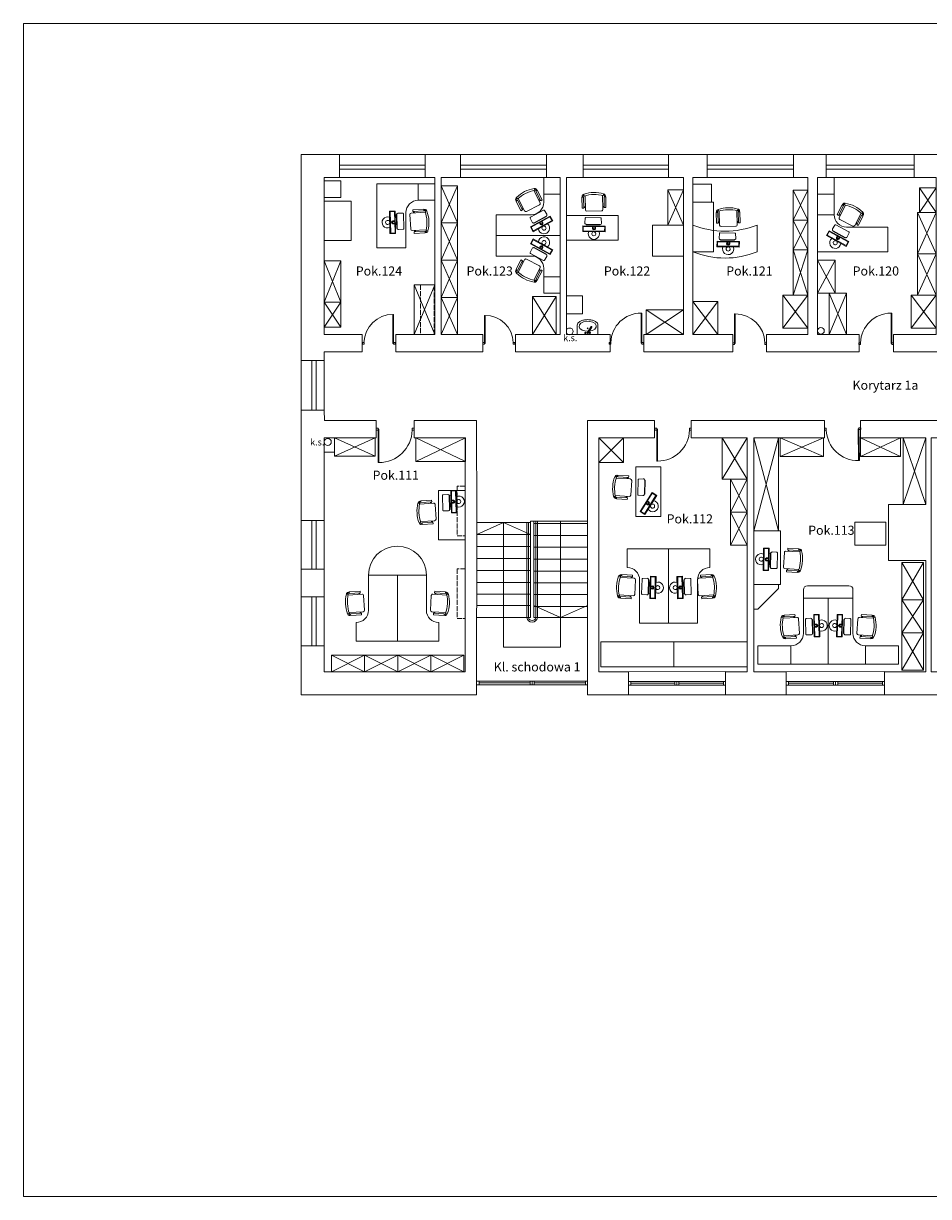
# Model space of a CAD drawing. Units: millimetres. Extents: x -23020 to -3902, y 20026 to 28833.
# Drawn here: x -22395 to -20207, y 20026 to 22864 of the extents above; entities that cross this region are included whole.
import ezdxf

# ---------------------------------------------------------------- set-up
doc = ezdxf.new("R2010")
doc.units = ezdxf.units.MM
doc.header["$MEASUREMENT"] = 0
doc.linetypes.add('ACAD_ISO02W100', pattern=[15, 12, -3])
doc.layers.get('0').update_dxf_attribs({"lineweight": 5})
for name, color, linetype, lineweight in [('_STOLARKA', 7, 'Continuous', 5), ('_WYP-SANITARNE2', 7, 'Continuous', 5), ('meble', 7, 'Continuous', 5), ('OPISOWE', 7, 'Continuous', 5), ('WYPOSAŻENIE', 7, 'Continuous', 5), ('zestawienie stolarki', 7, 'Continuous', 5), ('ŚCIANY', 7, 'Continuous', 5)]:
    doc.layers.add(name, color=color, linetype=linetype, lineweight=lineweight)
doc.styles.get("Standard").update_dxf_attribs({"font": 'TIMES.TTF'})

# ---------------------------------------------------------------- blocks, each defined once
blk = doc.blocks.new('drzwi 100')
at = {"layer": '_STOLARKA'}
for points in [[(0, 0), (5, 0), (5, -5), (0, -5)], [(0, -95), (5, -95), (5, -100), (0, -100)], [(2.5, -93), (90.5, -93), (90.5, -95), (2.5, -95)]]:
    blk.add_lwpolyline(points, close=True, dxfattribs=at)
blk.add_arc((2.4, -93), 88.1, 0.0172, 88.3318, dxfattribs=at)
blk = doc.blocks.new('fot kom NS')
for p, q in [((-31.9, 8.8), (-31.9, 37.9)), ((-31.9, 37.9), (-27.5, 37.9)), ((-31.1, 40.3), (-31.1, 37.8)), ((-28.4, 37.8), (-28.4, 40.3)), ((-27.5, 37.9), (-27.5, 8.8)), ((-25.8, 41), (-26.6, 46.1)), ((-23.6, 4), (-23.6, 41.5)), ((23.6, 4), (23.6, 41.5)), ((25.7, 41), (26.5, 46)), ((31.9, 37.9), (27.4, 37.9)), ((27.4, 37.9), (27.4, 8.7)), ((28.3, 37.8), (28.3, 40.3)), ((31, 40.3), (31, 37.8)), ((31.9, 8.8), (31.9, 37.9)), ((-27.5, 8.8), (-31.9, 8.8)), ((-23.7, 12.2), (-27.5, 12.2)), ((-27.5, 9.9), (-23.7, 9.9)), ((19.6, 0), (-19.6, 0)), ((23.6, 12.2), (27.4, 12.2)), ((27.4, 9.9), (23.6, 9.9)), ((27.5, 8.8), (31.9, 8.8))]:
    blk.add_line(p, q)
for centre, radius, start, end in [((-26.4, 41), 4.78, 91.7959, 187.65), ((-26, 40.8), 2.41, 93.7037, 192.0561), ((-0.3, -40.4), 90.4, 72.7579, 106.8764), ((-0.2, -49.7), 94.4, 74.0423, 105.7735), ((25.9, 40.8), 2.41, 347.9439, 86.2963), ((26.3, 41), 4.78, 352.35, 88.2041), ((-19.6, 4), 4, 180, 270), ((19.6, 4), 4, 270, 0)]:
    blk.add_arc(centre, radius, start, end)
blk = doc.blocks.new('Stanowisko komputerowe')
at = {"layer": 'WYPOSAŻENIE'}
for points in [[(-8.7, 26.7), (1, 36), (38.3, -3.1), (28.5, -12.4)], [(-7.1, 26.8), (0.4, 34), (36.2, -3.6), (28.7, -10.8)]]:
    blk.add_lwpolyline(points, close=True, dxfattribs=at)
for points in [[(17.1, -6.5, -0.43012), (16.9, -11.3), (8.5, -18.5, -0.414214), (6.2, -18.4), (-18.5, 7.5, -0.414214), (-18.4, 9.8), (-10.9, 17.8, -0.43012), (-6.1, 17.8), (17.1, -6.5), (18, -5.7), (-5.2, 18.7), (-6.1, 17.8)], [(8.5, 8.5), (12.3, 12.1, -1), (14.9, 9.3), (11.2, 5.7)]]:
    blk.add_lwpolyline(points, format="xyb", dxfattribs=at)
for centre, radius, start, end in [((23.4, 20), 13.5, 291.0732, 156.1535), ((13.6, 10.7), 3.92, 252.9277, 194.299), ((13.6, 10.7), 2.92, 264.7121, 182.5147), ((23.4, 20), 4.92, 246.5715, 200.6553)]:
    blk.add_arc(centre, radius, start, end, dxfattribs=at)
at = {"layer": 'WYPOSAŻENIE', "xscale": -0.8999999999999686, "yscale": 0.9000000000000908, "zscale": 0.9, "rotation": 131.6133595933613}
blk.add_blockref('fot kom NS', (-16.4, -18), dxfattribs=at)
blk = doc.blocks.new('UMYWALKA')
for p, q in [((-0.9, 3.3), (-10.1, 18)), ((0.9, 4.4), (-8.3, 19.1)), ((-7.5, 3.8), (-3.2, 3.8)), ((-5.3, 1.7), (-5.3, 6)), ((7.5, 3.8), (3.2, 3.8)), ((5.3, 1.7), (5.3, 6))]:
    blk.add_line(p, q)
blk.add_lwpolyline([(0, 36, 0.05476), (-10.1, 34.9, 0.06858), (-17.7, 32.1, 0.105627), (-23.4, 27.3, 0.165778), (-25, 22.6), (-25, 0), (25, 0), (25, 22.6, 0.165778), (23.4, 27.3, 0.105627), (17.7, 32.1, 0.06858), (10.1, 34.9, 0.05476)], format="xyb", close=True)
blk.add_lwpolyline([(-1.4, 8, 0.009698), (0, 8, 0.029376)], format="xyb")
for centre, radius in [((-5.2, 3.8), 1.63), ((0, 15), 1.05), ((5.3, 3.8), 1.63)]:
    blk.add_circle(centre, radius)
for centre, start, end in [((-9.2, 18.5), 32.1131, 212.1131), ((0, 3.8), 212.1131, 32.1131)]:
    blk.add_arc(centre, 1.05, start, end)
blk.add_ellipse((0, 20.2), major_axis=(21, 0), ratio=0.577868, start_param=4.64534, end_param=10.804075)

msp = doc.modelspace()

# ---------------------------------------------------------------- linework, layer by layer
at = {"layer": 'meble', "color": 1}
msp.add_lwpolyline([(-22395.4, 22864.2), (-18471.6, 22864.2), (-18471.6, 20025.7), (-22395.4, 20025.7)], close=True, dxfattribs=at)
at = {"layer": 'meble', "linetype": 'Continuous'}
for points in [[(-21668.1, 22483.2), (-21628.1, 22483.2), (-21628.1, 22443.2), (-21668.1, 22443.2), (-21668.1, 22483.2)], [(-21097.1, 22451.5), (-21097.1, 22491.5), (-21137.1, 22491.5), (-21137.1, 22451.5), (-21097.1, 22451.5)], [(-20474.7, 22451.5), (-20474.7, 22491.5), (-20434.7, 22491.5), (-20434.7, 22451.5), (-20474.7, 22451.5)], [(-21440.5, 22441.5), (-21440.5, 22476.5), (-21540.5, 22476.5), (-21540.5, 22321.5), (-21470.5, 22321.5), (-21470.5, 22406.5)], [(-21440.5, 22476.5), (-21400.5, 22476.5), (-21400.5, 22436.5), (-21440.5, 22436.5), (-21440.5, 22476.5)], [(-21385.5, 22381.5), (-21385.5, 22471.5), (-21345.5, 22471.5), (-21345.5, 22381.5), (-21385.5, 22381.5), (-21345.5, 22471.5), (-21385.5, 22471.5), (-21345.5, 22381.5)], [(-20799.2, 22461.5), (-20799.2, 22376.5), (-20837.2, 22376.5), (-20837.2, 22461.5), (-20799.2, 22461.5), (-20837.2, 22376.5), (-20799.2, 22376.5), (-20837.2, 22461.5)], [(-20731.2, 22475.5), (-20776.2, 22475.5), (-20776.2, 22431.5), (-20731.2, 22431.5), (-20731.2, 22475.5)], [(-20498.7, 22388.5), (-20533.7, 22388.5), (-20533.7, 22460.5), (-20498.7, 22460.5), (-20498.7, 22388.5), (-20533.7, 22460.5), (-20498.7, 22460.5), (-20533.7, 22388.5)], [(-20188.4, 22406.5), (-20228.4, 22406.5), (-20228.4, 22466.5), (-20188.4, 22466.5), (-20188.4, 22406.5), (-20228.4, 22466.5), (-20188.4, 22466.5), (-20228.4, 22406.5)], [(-21668.1, 22434), (-21603.1, 22434), (-21603.1, 22339), (-21668.1, 22339), (-21668.1, 22433.9)], [(-21137.1, 22451.5), (-21097.1, 22451.5), (-21097.1, 22351.5), (-21252.1, 22351.5), (-21252.1, 22401.5), (-21167.1, 22401.5)], [(-21137.1, 22431.5), (-21137.1, 22451.5)], [(-20776.2, 22431.5), (-20726.2, 22431.5), (-20726.2, 22311.5), (-20776.2, 22311.5), (-20776.2, 22431.5)], [(-20474.7, 22401.5), (-20474.7, 22451.5), (-20434.7, 22451.5), (-20434.7, 22401.5), (-20474.7, 22401.5)], [(-21082.1, 22399.5), (-20957.1, 22399.5), (-20957.1, 22339.5), (-21082.1, 22339.5), (-21082.1, 22399.5)], [(-20434.7, 22401.5), (-20474.7, 22401.5), (-20474.7, 22311.5), (-20304.7, 22311.5), (-20304.7, 22371.5), (-20404.7, 22371.5)], [(-20188.4, 22306.5), (-20233.4, 22306.5), (-20233.4, 22406.5), (-20188.4, 22406.5), (-20188.4, 22306.5), (-20233.4, 22406.5), (-20188.4, 22406.5), (-20233.4, 22306.5)], [(-21385.5, 22291.5), (-21385.5, 22381.5), (-21345.5, 22381.5), (-21345.5, 22291.5), (-21385.5, 22291.5), (-21345.5, 22381.5), (-21385.5, 22381.5), (-21345.5, 22291.5)], [(-20799.2, 22376.5), (-20874.2, 22376.5), (-20874.2, 22301.5), (-20799.2, 22301.5), (-20799.2, 22376.5)], [(-20498.7, 22316.5), (-20533.7, 22316.5), (-20533.7, 22388.5), (-20498.7, 22388.5), (-20498.7, 22316.5), (-20533.7, 22388.5), (-20498.7, 22388.5), (-20533.7, 22316.5)], [(-21137.1, 22251.5), (-21097.1, 22251.5), (-21097.1, 22351.5), (-21252.1, 22351.5), (-21252.1, 22301.5), (-21167.1, 22301.5)], [(-20498.7, 22206.5), (-20533.7, 22206.5), (-20533.7, 22316.5), (-20498.7, 22316.5), (-20498.7, 22206.5), (-20533.7, 22316.5), (-20498.7, 22316.5), (-20533.7, 22206.5)], [(-21668.1, 22189.5), (-21668.1, 22199.5), (-21668.1, 22289.5), (-21628.1, 22289.5), (-21628.1, 22189.5), (-21668.1, 22189.5), (-21628.1, 22289.5), (-21668.1, 22289.5), (-21628.1, 22189.5)], [(-21385.5, 22201.5), (-21385.5, 22291.5), (-21345.5, 22291.5), (-21345.5, 22201.5), (-21385.5, 22201.5), (-21345.5, 22291.5), (-21385.5, 22291.5), (-21345.5, 22201.5)], [(-20474.7, 22211.5), (-20432.7, 22211.5), (-20432.7, 22291.5), (-20474.7, 22291.5), (-20474.7, 22211.5), (-20432.7, 22291.5), (-20474.7, 22291.5), (-20432.7, 22211.5)], [(-20188.4, 22206.5), (-20233.4, 22206.5), (-20233.4, 22306.5), (-20188.4, 22306.5), (-20188.4, 22206.5), (-20233.4, 22306.5), (-20188.4, 22306.5), (-20233.4, 22206.5)], [(-21137.1, 22271.5), (-21137.1, 22251.5)], [(-21400.5, 22111.5), (-21450.5, 22111.5), (-21450.5, 22231.5), (-21400.5, 22231.5), (-21400.5, 22111.5), (-21450.5, 22231.5), (-21400.5, 22231.5), (-21450.5, 22111.5)], [(-21097.1, 22251.5), (-21097.1, 22211.5), (-21137.1, 22211.5), (-21137.1, 22251.5), (-21097.1, 22251.5)], [(-21385.5, 22111.5), (-21385.5, 22201.5), (-21345.5, 22201.5), (-21345.5, 22111.5), (-21385.5, 22111.5), (-21345.5, 22201.5), (-21385.5, 22201.5), (-21345.5, 22111.5)], [(-21107.1, 22111.5), (-21107.1, 22203.5), (-21164.1, 22203.5), (-21164.1, 22111.5), (-21107.1, 22111.5), (-21164.1, 22203.5), (-21107.1, 22203.5), (-21164.1, 22111.5)], [(-21082.1, 22161.5), (-21082.1, 22205.5), (-21043.1, 22205.5), (-21043.1, 22161.5), (-21082.1, 22161.5)], [(-20498.7, 22126.5), (-20558.7, 22126.5), (-20558.7, 22206.5), (-20498.7, 22206.5), (-20498.7, 22126.5), (-20558.7, 22206.5), (-20498.7, 22206.5), (-20558.7, 22126.5)], [(-20404.7, 22111.5), (-20446.7, 22111.5), (-20446.7, 22211.5), (-20404.7, 22211.5), (-20404.7, 22111.5), (-20446.7, 22211.5), (-20404.7, 22211.5), (-20446.7, 22111.5)], [(-20188.4, 22126.5), (-20248.4, 22126.5), (-20248.4, 22206.5), (-20188.4, 22206.5), (-20188.4, 22126.5), (-20248.4, 22206.5), (-20188.4, 22206.5), (-20248.4, 22126.5)], [(-21668.1, 22129.5), (-21668.1, 22189.5), (-21628.1, 22189.5), (-21628.1, 22129.5), (-21668.1, 22129.5), (-21628.1, 22189.5), (-21668.1, 22189.5), (-21628.1, 22129.5)], [(-20799.2, 22111.5), (-20799.2, 22171.5), (-20889.2, 22171.5), (-20889.2, 22111.5), (-20799.2, 22111.5), (-20889.2, 22171.5), (-20889.2, 22111.5), (-20799.2, 22171.5)], [(-20776.2, 22111.5), (-20776.2, 22191.5), (-20716.2, 22191.5), (-20716.2, 22111.5), (-20776.2, 22111.5), (-20716.2, 22191.5), (-20776.2, 22191.5), (-20716.2, 22111.5)], [(-21642.9, 21861.5), (-21642.9, 21861.5), (-21642.9, 21826.5), (-21667.9, 21826.5)], [(-21642.9, 21861.5), (-21642.9, 21817.5), (-21544.9, 21817.5), (-21544.9, 21861.5), (-21642.9, 21861.5), (-21544.9, 21817.5), (-21544.9, 21861.5), (-21642.9, 21817.5)], [(-21326.7, 21861.5), (-21446.7, 21861.5), (-21446.7, 21804.5), (-21326.7, 21804.5), (-21326.7, 21861.5), (-21446.7, 21804.5), (-21446.7, 21861.5), (-21326.7, 21804.5)], [(-21004.2, 21861.5), (-20944.2, 21861.5), (-20944.2, 21801.5), (-21004.2, 21801.5), (-21004.2, 21861.5), (-20944.2, 21801.5), (-21004.2, 21801.5), (-20944.2, 21861.5)], [(-20645.2, 21861.6), (-20705.2, 21861.6), (-20705.2, 21761.6), (-20645.2, 21761.6), (-20645.2, 21861.6), (-20705.2, 21761.6), (-20645.2, 21761.6), (-20705.2, 21861.6)], [(-20629.2, 21861.6), (-20569.2, 21861.6), (-20569.2, 21636.6), (-20629.2, 21636.6), (-20629.2, 21861.6), (-20569.2, 21636.6), (-20629.2, 21636.6), (-20569.2, 21861.6)], [(-20460.2, 21861.6), (-20460.2, 21816.6), (-20565.2, 21816.6), (-20565.2, 21861.6), (-20460.2, 21861.6), (-20565.2, 21816.6), (-20565.2, 21861.6), (-20460.2, 21816.6)], [(-20371.2, 21861.5), (-20371.2, 21816.5), (-20274.2, 21816.5), (-20274.2, 21861.5), (-20371.2, 21861.5), (-20274.2, 21816.5), (-20274.2, 21861.5), (-20371.2, 21816.5)], [(-20268.2, 21861.5), (-20268.2, 21700.5), (-20212.8, 21700.5), (-20212.8, 21861.5), (-20268.2, 21861.5), (-20212.8, 21700.5), (-20268.2, 21700.5), (-20212.8, 21861.5)], [(-20914.2, 21791.5), (-20854.2, 21791.5), (-20854.2, 21671.5), (-20914.2, 21671.5), (-20914.2, 21791.5)], [(-20645.2, 21761.6), (-20685.2, 21761.6), (-20685.2, 21681.6), (-20645.2, 21681.6), (-20645.2, 21761.6), (-20685.2, 21681.6), (-20645.2, 21681.6), (-20685.2, 21761.6)], [(-21326.9, 21734.5), (-21391.9, 21734.5), (-21391.9, 21614.5), (-21326.9, 21614.5), (-21326.8, 21734.5)], [(-20645.2, 21681.6), (-20685.2, 21681.6), (-20685.2, 21601.6), (-20645.2, 21601.6), (-20645.2, 21681.6), (-20685.2, 21601.6), (-20645.2, 21601.6), (-20685.2, 21681.6)], [(-20629.2, 21636.6), (-20629.2, 21506.6), (-20564.2, 21506.6), (-20564.2, 21636.6), (-20629.2, 21636.6)], [(-20384.8, 21657.7), (-20384.8, 21601.7), (-20309.8, 21601.7), (-20309.8, 21657.7), (-20384.8, 21657.7)], [(-20935.3, 21547.7), (-20935.3, 21592.7), (-20835.3, 21592.7), (-20835.3, 21412.7), (-20905.3, 21412.7), (-20905.3, 21517.7)], [(-20735.3, 21547.7), (-20735.3, 21592.7), (-20835.3, 21592.7), (-20835.3, 21412.7), (-20765.3, 21412.7), (-20765.3, 21517.7)], [(-20271, 21559.7), (-20219, 21559.7), (-20219, 21469.7), (-20271, 21469.7), (-20271, 21559.7), (-20219, 21469.7), (-20271, 21469.7), (-20219, 21559.7)], [(-21591, 21414.5), (-21591, 21369.5), (-21491, 21369.5), (-21491, 21529.5), (-21561, 21529.5), (-21561, 21444.5)], [(-21391, 21414.5), (-21391, 21369.5), (-21491, 21369.5), (-21491, 21529.5), (-21421, 21529.5), (-21421, 21444.5)], [(-20629.2, 21506.6), (-20569.2, 21506.6), (-20569.2, 21496.6), (-20569.2, 21506.6), (-20629.2, 21506.6), (-20629.2, 21446.6), (-20619.2, 21446.6), (-20569.2, 21496.6)], [(-20389.2, 21493.6), (-20389.2, 21473.6), (-20509.2, 21473.6), (-20509.2, 21493.6)], [(-20399.2, 21503.6), (-20399.2, 21503.6), (-20499.2, 21503.6)], [(-20539.2, 21358.6), (-20539.2, 21313.6), (-20449.2, 21313.6), (-20449.2, 21473.6), (-20509.2, 21473.6), (-20509.2, 21388.6)], [(-20359.2, 21358.6), (-20359.2, 21313.6), (-20449.2, 21313.6), (-20449.2, 21473.6), (-20389.2, 21473.6), (-20389.2, 21388.6)], [(-20271, 21469.7), (-20219, 21469.7), (-20219, 21389.7), (-20271, 21389.7), (-20271, 21469.7), (-20219, 21389.7), (-20271, 21389.7), (-20219, 21469.7)], [(-20271, 21389.7), (-20219, 21389.7), (-20219, 21299.7), (-20271, 21299.7), (-20271, 21389.7), (-20219, 21299.7), (-20271, 21299.7), (-20219, 21389.7)], [(-20822.2, 21307.6), (-20822.2, 21367.6), (-20999.2, 21367.6), (-20999.2, 21307.6), (-20822.2, 21307.6)], [(-20645.2, 21307.6), (-20645.2, 21367.6), (-20822.2, 21367.6), (-20822.2, 21307.6), (-20645.2, 21307.6)], [(-20619.2, 21358.6), (-20619.2, 21313.6), (-20539.2, 21313.6), (-20539.2, 21358.6), (-20619.2, 21358.6)], [(-20279.2, 21358.6), (-20279.2, 21313.6), (-20359.2, 21313.6), (-20359.2, 21358.6), (-20279.2, 21358.6)], [(-21650.3, 21295.5), (-21650.3, 21335.5), (-21570.3, 21335.5), (-21570.3, 21295.5), (-21650.3, 21295.5), (-21570.3, 21335.5), (-21570.3, 21295.5), (-21650.3, 21335.5)], [(-21570.3, 21295.5), (-21570.3, 21335.5), (-21490.3, 21335.5), (-21490.3, 21295.5), (-21570.3, 21295.5), (-21490.3, 21335.5), (-21490.3, 21295.5), (-21570.3, 21335.5)], [(-21490.3, 21295.5), (-21490.3, 21335.5), (-21410.3, 21335.5), (-21410.3, 21295.5), (-21490.3, 21295.5), (-21410.3, 21335.5), (-21410.3, 21295.5), (-21490.3, 21335.5)], [(-21410.3, 21295.5), (-21410.3, 21335.5), (-21330.3, 21335.5), (-21330.3, 21295.5), (-21410.3, 21295.5), (-21330.3, 21335.5), (-21330.3, 21295.5), (-21410.3, 21335.5)]]:
    msp.add_lwpolyline(points, dxfattribs=at)
msp.add_lwpolyline([(-20776.2, 22311.5, 0.193548), (-20621.2, 22311.5, -1), (-20621.2, 22311.5), (-20621.2, 22376.5, -0.193548), (-20776.2, 22376.5, 0.000809), (-20776.2, 22311.5, 51.625241)], format="xyb", dxfattribs=at)
at = {"layer": 'meble', "linetype": 'ACAD_ISO02W100'}
for points in [[(-21402.4, 22231.5), (-21435.4, 22231.5), (-21435.4, 22111.5), (-21402.4, 22111.5), (-21402.4, 22231.5)], [(-21326.9, 21744.5), (-21346.7, 21744.5), (-21346.7, 21624.5), (-21326.9, 21624.5), (-21326.9, 21744.5)], [(-21326.8, 21544.5), (-21346.7, 21544.5), (-21346.7, 21424.5), (-21326.8, 21424.5), (-21326.9, 21544.5)]]:
    msp.add_lwpolyline(points, dxfattribs=at)
at = {"layer": 'meble', "linetype": 'Continuous'}
for centre, radius in [((-21074.4, 22119.2), 8.06), ((-20466.7, 22120.4), 8.06), ((-21659.4, 21851.6), 8.45)]:
    msp.add_circle(centre, radius, dxfattribs=at)
for centre, radius, start, end in [((-21440.5, 22406.5), 30, 90, 180), ((-21167.1, 22431.5), 30, 270, 0), ((-20404.7, 22401.5), 30, 180, 270), ((-21167.1, 22271.5), 30, 0, 90), ((-21491, 21529.5), 70, 0, 180), ((-20935.3, 21517.7), 30, 0, 90), ((-20735.3, 21517.7), 30, 90, 180), ((-20499.2, 21493.6), 10, 90, 180), ((-20399.2, 21493.6), 10, 0, 90), ((-21591, 21444.5), 30, 270, 0), ((-21391, 21444.5), 30, 180, 270), ((-20539.2, 21388.6), 30, 270, 0), ((-20359.2, 21388.6), 30, 180, 270)]:
    msp.add_arc(centre, radius, start, end, dxfattribs=at)
at = {"layer": 'WYPOSAŻENIE'}
for points in [[(-20893.7, 21725.2, -0.43012), (-20897.3, 21722), (-20908.3, 21722.9, -0.414214), (-20909.9, 21724.6), (-20909, 21760.3, -0.414214), (-20907.3, 21761.9), (-20896.3, 21762.2, -0.43012), (-20892.9, 21758.9), (-20893.7, 21725.2), (-20892.6, 21725.2), (-20891.7, 21758.8), (-20892.9, 21758.9)], [(-21365.8, 21721.6, 0.43012), (-21369.4, 21724.8), (-21380.3, 21724, 0.414214), (-21381.9, 21722.3), (-21381.1, 21686.5, 0.414214), (-21379.4, 21684.9), (-21368.4, 21684.6, 0.43012), (-21365, 21688), (-21365.8, 21721.6), (-21364.6, 21721.6), (-21363.8, 21688), (-21365, 21688)], [(-21361.2, 21704.9), (-21356.1, 21705, 1), (-21356.2, 21708.9), (-21361.3, 21708.7)], [(-20888.6, 21707.9), (-20884.2, 21705.1, -1), (-20886.2, 21701.8), (-20890.6, 21704.6)]]:
    msp.add_lwpolyline(points, format="xyb", dxfattribs=at)
for points in [[(-21360.6, 21679.8), (-21347.1, 21680.2), (-21348.5, 21734.1), (-21361.9, 21733.8)], [(-21359.4, 21680.9), (-21349, 21681.1), (-21350.2, 21733.1), (-21360.6, 21732.8)], [(-20875.1, 21729), (-20863.8, 21721.8), (-20892.6, 21676.2), (-20904, 21683.4)], [(-20874.6, 21727.5), (-20865.8, 21722), (-20893.6, 21678), (-20902.4, 21683.6)]]:
    msp.add_lwpolyline(points, close=True, dxfattribs=at)
for centre, radius, start, end in [((-21342.6, 21707.3), 13.5, 248.8465, 113.9268), ((-21356.1, 21706.9), 3.92, 210.701, 152.0723), ((-21356.1, 21706.9), 2.92, 222.4853, 140.2879), ((-21342.6, 21707.3), 4.92, 204.3447, 158.4285), ((-20885.2, 21703.5), 3.92, 177.0109, 118.3822), ((-20885.2, 21703.5), 2.92, 188.7953, 106.5979), ((-20873.8, 21696.3), 13.5, 215.1564, 80.2367), ((-20873.8, 21696.3), 4.92, 170.6547, 124.7385)]:
    msp.add_arc(centre, radius, start, end, dxfattribs=at)
at = {"layer": 'zestawienie stolarki', "linetype": 'Continuous'}
for p, q in [((-21424.2, 22547.5), (-21631.2, 22547.5)), ((-21631.2, 22547.5), (-21631.2, 22491.5)), ((-21424.1, 22521.5), (-21424.1, 22547.5)), ((-21130.1, 22547.5), (-21338.1, 22547.5)), ((-21338.1, 22547.5), (-21338.1, 22491.6)), ((-21130.1, 22521.5), (-21130.1, 22547.5)), ((-20835.2, 22547.5), (-21042.1, 22547.5)), ((-21042.1, 22547.5), (-21042.1, 22491.5)), ((-20835.2, 22521.5), (-20835.2, 22547.5)), ((-20533.4, 22547.5), (-20742.2, 22547.5)), ((-20742.2, 22547.5), (-20742.2, 22491.5)), ((-20533.4, 22521.5), (-20533.4, 22547.5)), ((-20453.7, 22511.5), (-20453.7, 22547.5)), ((-20453.7, 22547.5), (-20241.4, 22547.5)), ((-21424.2, 22521.5), (-21631.2, 22521.5)), ((-21631.2, 22511.5), (-21424.2, 22511.5)), ((-21631.1, 22491.5), (-21631.1, 22511.5)), ((-21424.1, 22511.5), (-21424.1, 22521.5)), ((-21424.1, 22491.5), (-21424.1, 22521.5)), ((-21130.1, 22521.5), (-21338.1, 22521.5)), ((-21338.1, 22491.5), (-21338.1, 22511.5)), ((-21338.1, 22511.5), (-21130.1, 22511.5)), ((-21130.1, 22511.5), (-21130.1, 22521.5)), ((-21130.1, 22491.5), (-21130.1, 22521.5)), ((-20835.2, 22521.5), (-21042.1, 22521.5)), ((-21042.1, 22491.5), (-21042.1, 22511.5)), ((-21042.1, 22511.5), (-20835.2, 22511.5)), ((-20835.2, 22511.5), (-20835.2, 22521.5)), ((-20835.2, 22491.5), (-20835.2, 22521.5)), ((-20533.4, 22521.5), (-20742.2, 22521.5)), ((-20742.2, 22491.5), (-20742.2, 22511.5)), ((-20742.2, 22511.5), (-20533.4, 22511.5)), ((-20533.4, 22511.5), (-20533.4, 22521.5)), ((-20533.4, 22491.5), (-20533.4, 22521.5)), ((-20453.7, 22491.5), (-20453.7, 22521.5)), ((-20453.7, 22521.5), (-20241.4, 22521.5)), ((-20453.7, 22491.5), (-20453.7, 22511.5)), ((-20453.7, 22511.5), (-20241.4, 22511.5)), ((-20241.4, 22511.5), (-20453.7, 22511.5)), ((-20241.4, 22526.5), (-20241.4, 22506.5)), ((-20241.4, 22521.5), (-20241.4, 22511.5)), ((-21631.2, 22491.5), (-21424.2, 22491.5)), ((-21338.1, 22491.6), (-21130.1, 22491.5)), ((-21042.1, 22491.5), (-20835.2, 22491.5)), ((-20742.2, 22491.5), (-20533.4, 22491.5)), ((-20241.4, 22491.5), (-20453.7, 22491.5)), ((-21723.9, 21928.5), (-21724.1, 22048.5)), ((-21724.1, 22048.5), (-21668.1, 22048.5)), ((-21697.9, 21928.5), (-21697.9, 22048.5)), ((-21687.9, 22048.5), (-21687.9, 21928.5)), ((-21683.9, 22048.5), (-21673.9, 22048.5)), ((-21668.1, 22048.5), (-21667.9, 21928.5)), ((-21682.9, 21928.5), (-21718.9, 21928.5)), ((-21676.9, 21928.5), (-21696.9, 21928.5)), ((-21682.9, 21928.5), (-21692.9, 21928.5)), ((-21723.9, 21543.5), (-21723.9, 21661.5)), ((-21723.9, 21661.5), (-21667.9, 21661.5)), ((-21697.9, 21543.5), (-21697.9, 21661.5)), ((-21687.9, 21661.5), (-21687.9, 21543.5)), ((-21683.9, 21661.5), (-21673.9, 21661.5)), ((-21667.9, 21661.5), (-21667.9, 21543.5)), ((-21673.9, 21543.5), (-21709.9, 21543.5)), ((-21667.9, 21543.5), (-21687.9, 21543.5)), ((-21673.9, 21543.5), (-21683.9, 21543.5)), ((-21723.9, 21358.5), (-21723.9, 21476.5)), ((-21723.9, 21476.5), (-21667.9, 21476.5)), ((-21697.9, 21358.5), (-21697.9, 21476.5)), ((-21687.9, 21476.5), (-21687.9, 21358.5)), ((-21683.9, 21476.5), (-21673.9, 21476.5)), ((-21667.9, 21476.5), (-21667.9, 21358.5)), ((-21673.9, 21358.5), (-21709.9, 21358.5)), ((-21667.9, 21358.5), (-21687.9, 21358.5)), ((-21673.9, 21358.5), (-21683.9, 21358.5)), ((-20932.2, 21295.5), (-20697.2, 21295.8)), ((-20932.2, 21239.8), (-20932.2, 21295.5)), ((-20697.2, 21295.8), (-20697.2, 21275.5)), ((-20551.2, 21295.6), (-20313.2, 21295.8)), ((-20551.2, 21239.8), (-20551.2, 21295.6)), ((-20313.2, 21295.8), (-20313.2, 21275.5)), ((-21299.2, 21273), (-21031.2, 21273)), ((-21299.2, 21264), (-21031.2, 21264)), ((-21293.2, 21264), (-21293.2, 21273)), ((-21170.2, 21268.5), (-21293.2, 21268.5)), ((-21170.2, 21264), (-21170.2, 21273)), ((-21165.2, 21264), (-21165.2, 21273)), ((-21160.2, 21264), (-21160.2, 21273)), ((-21160.2, 21268.5), (-21036.2, 21268.5)), ((-21036.2, 21264), (-21036.2, 21273)), ((-20932.2, 21263.2), (-20932.2, 21272.2)), ((-20932.2, 21272.2), (-20697.2, 21272.2)), ((-20932.2, 21263.2), (-20697.2, 21263.2)), ((-20926.2, 21263.2), (-20926.2, 21272.2)), ((-20820.2, 21267.7), (-20926.2, 21267.7)), ((-20820.2, 21263.2), (-20820.2, 21272.2)), ((-20815.2, 21263.2), (-20815.2, 21272.2)), ((-20810.2, 21263.2), (-20810.2, 21272.2)), ((-20810.2, 21267.7), (-20702.2, 21267.7)), ((-20702.2, 21263.2), (-20702.2, 21272.2)), ((-20697.2, 21275.5), (-20697.2, 21239.8)), ((-20697.2, 21263.2), (-20697.2, 21272.2)), ((-20551.2, 21263.3), (-20551.2, 21272.3)), ((-20551.2, 21272.3), (-20313.2, 21272.3)), ((-20551.2, 21263.3), (-20313.2, 21263.3)), ((-20545.2, 21263.3), (-20545.2, 21272.3)), ((-20436.2, 21267.8), (-20545.2, 21267.8)), ((-20436.2, 21263.3), (-20436.2, 21272.3)), ((-20431.2, 21263.3), (-20431.2, 21272.3)), ((-20426.2, 21263.3), (-20426.2, 21272.3)), ((-20426.2, 21267.8), (-20318.2, 21267.8)), ((-20318.2, 21263.3), (-20318.2, 21272.3)), ((-20313.2, 21275.6), (-20313.2, 21239.8)), ((-20313.2, 21263.3), (-20313.2, 21272.3)), ((-20697.2, 21239.8), (-20932.2, 21239.8)), ((-20313.2, 21239.8), (-20551.2, 21239.8))]:
    msp.add_line(p, q, dxfattribs=at)
at = {"layer": 'ŚCIANY', "linetype": 'Continuous'}
for p, q in [((-21576.1, 22111.5), (-21576.1, 22069.5)), ((-21495.1, 22111.5), (-21495.1, 22069.5)), ((-21668.1, 22004.7), (-21668.1, 22053.7)), ((-21723.9, 21928.5), (-21667.9, 21928.6)), ((-21723.9, 21903.5), (-21723.9, 21928.5)), ((-21667.9, 21928.6), (-21667.7, 21903.5)), ((-21723.9, 21861.5), (-21723.9, 21903.5)), ((-21667.7, 21903.5), (-21542.7, 21903.5)), ((-21542.7, 21903.5), (-21542.7, 21903.5)), ((-21542.7, 21903.5), (-21542.7, 21903.5)), ((-21542.7, 21903.5), (-21542.7, 21903.5)), ((-21542.7, 21903.5), (-21542.7, 21861.5)), ((-21723.9, 21661.5), (-21723.9, 21861.5)), ((-21667.9, 21861.5), (-21667.9, 21661.5)), ((-21542.7, 21861.5), (-21667.9, 21861.5)), ((-21667.9, 21661.5), (-21723.9, 21661.5)), ((-21723.9, 21661.5), (-21723.9, 21661.5)), ((-21161.2, 21659.5), (-21161.2, 21633.9)), ((-21161.2, 21659.5), (-21161.2, 21654.6)), ((-21156.2, 21659.5), (-21156.2, 21426.5)), ((-21152.2, 21659.5), (-21152.2, 21426.5)), ((-21096.2, 21659.5), (-21096.2, 21354.7)), ((-21234.2, 21656.5), (-21299.2, 21627.5)), ((-21234.2, 21354.7), (-21234.2, 21656.5)), ((-21169.2, 21627.5), (-21234.2, 21656.5)), ((-21178.2, 21656.5), (-21178.2, 21426.5)), ((-21174.2, 21656.5), (-21174.2, 21426.5)), ((-21169.2, 21656.5), (-21169.2, 21426.5)), ((-21161.2, 21654.6), (-21031.2, 21654.6)), ((-21161.2, 21633.9), (-21161.2, 21426.5)), ((-21031.2, 21625.6), (-21161.2, 21625.6)), ((-21161.2, 21625.6), (-21161.2, 21596.6)), ((-21161.2, 21596.6), (-21031.2, 21596.6)), ((-21031.2, 21567.6), (-21161.2, 21567.6)), ((-21161.2, 21567.6), (-21161.2, 21538.6)), ((-21161.2, 21538.6), (-21031.2, 21538.6)), ((-21031.2, 21510.6), (-21161.2, 21510.6)), ((-21161.2, 21510.6), (-21161.2, 21482.6)), ((-21161.2, 21482.6), (-21031.2, 21482.6)), ((-21096.2, 21426.5), (-21161.2, 21455.5)), ((-21031.2, 21453.6), (-21161.2, 21453.6)), ((-21031.2, 21455.5), (-21096.2, 21426.5)), ((-21031.2, 21426.5), (-21161.2, 21426.5)), ((-21234.2, 21354.7), (-21096.2, 21354.7))]:
    msp.add_line(p, q, dxfattribs=at)
for points in [[(-21576.1, 22069.5), (-21668.1, 22069.5), (-21668.1, 22048.5), (-21724.1, 22048.5), (-21724.1, 22069.5), (-21724.1, 22111.5), (-21724.1, 22491.5), (-21724.1, 22547.5), (-21668.1, 22547.5), (-21631.1, 22547.5), (-21631.1, 22491.5), (-21668.1, 22491.5), (-21668.1, 22111.5), (-21576.1, 22111.5)], [(-21400.5, 22491.5), (-21424.1, 22491.5), (-21424.1, 22547.5), (-21424.1, 22547.5), (-21338.1, 22547.5), (-21338.1, 22491.5), (-21385.5, 22491.5)], [(-21042.1, 22547.5), (-21130.1, 22547.5), (-21130.1, 22491.5), (-21097.1, 22491.5), (-21097.1, 22491.5), (-21097.1, 22244.5)], [(-21082.1, 22244.5), (-21082.1, 22491.5), (-21042.1, 22491.5), (-21042.1, 22547.5)], [(-21400.5, 22491.5), (-21400.5, 22111.5), (-21400.5, 22111.5), (-21400.5, 22111.5)], [(-21385.5, 22111.5), (-21385.5, 22491.5)], [(-21097.1, 22244.5), (-21097.1, 22111.5), (-21205.1, 22111.5), (-21205.1, 22069.5)], [(-21082.1, 22111.5), (-21082.1, 22244.5)], [(-21495.1, 22111.5), (-21400.5, 22111.5)], [(-21385.5, 22111.5), (-21284.1, 22111.5), (-21284.1, 22069.5), (-21484.1, 22069.5), (-21495.1, 22069.5)], [(-21205.1, 22069.5), (-20976.1, 22069.5), (-20976.1, 22111.5), (-21082.1, 22111.5)], [(-21031.2, 21903.5), (-21031.2, 21659.5), (-21161.2, 21659.5), (-21169.2, 21659.5), (-21169.2, 21656.5), (-21299.2, 21656.5)], [(-21299.2, 21656.5), (-21299.2, 21685.5), (-21299.2, 21627.5), (-21169.2, 21627.5), (-21169.2, 21598.5), (-21299.2, 21598.5), (-21299.2, 21569.5), (-21169.2, 21569.5), (-21169.2, 21540.5), (-21299.2, 21540.5), (-21299.2, 21511.5), (-21169.2, 21511.5), (-21169.2, 21483.5), (-21299.2, 21483.5), (-21299.2, 21455.5), (-21169.2, 21455.5), (-21169.2, 21426.5), (-21299.2, 21426.5)], [(-21161.2, 21657.3), (-21161.2, 21659.5)]]:
    msp.add_lwpolyline(points, dxfattribs=at)
for points in [[(-20895.1, 22069.5), (-20680.1, 22069.5), (-20680.1, 22111.5), (-20776.2, 22111.5), (-20776.2, 22491.5), (-20742.2, 22491.5), (-20742.2, 22547.5), (-20776.2, 22547.5), (-20799.2, 22547.5), (-20835.2, 22547.5), (-20835.2, 22491.5), (-20799.2, 22491.5), (-20799.2, 22111.5), (-20895.1, 22111.5), (-20895.1, 22069.5)], [(-20598.1, 22111.5), (-20498.7, 22111.5), (-20498.7, 22491.5), (-20533.4, 22491.5), (-20533.4, 22547.5), (-20502.7, 22547.5), (-20479.7, 22547.5), (-20453.7, 22547.5), (-20453.7, 22491.5), (-20474.7, 22491.5), (-20474.7, 22111.5), (-20374.4, 22111.5), (-20374.4, 22069.5), (-20598.1, 22069.5), (-20598.1, 22111.5)], [(-20291.4, 22111.5), (-20188.4, 22111.5), (-20188.4, 22491.5), (-20241.4, 22491.5), (-20241.4, 22547.5), (-20188.4, 22547.5), (-20170.4, 22547.5), (-20157.4, 22547.5), (-20157.4, 22491.5), (-20170.4, 22491.5), (-20170.4, 22111.5), (-20156.4, 22111.5), (-20156.4, 22069.5), (-20291.4, 22069.5), (-20291.4, 22111.5)], [(-21299.2, 21659.5), (-21299.9, 21903.5), (-21450.6, 21903.5), (-21450.6, 21861.5), (-21326.9, 21861.5), (-21326.9, 21295.5), (-21667.9, 21295.5), (-21667.9, 21358.5), (-21723.9, 21358.5), (-21723.9, 21295.5), (-21723.9, 21239.5), (-21690.9, 21239.5), (-21349.9, 21239.5), (-21299.9, 21239.5), (-21299.2, 21659.5)], [(-21031.2, 21903.5), (-21031.2, 21861.5), (-21031.2, 21295.5), (-21031.2, 21239.5), (-21004.2, 21239.5), (-20932.2, 21239.5), (-20932.2, 21295.5), (-21004.2, 21295.5), (-21004.2, 21861.5), (-20869.2, 21861.5), (-20869.2, 21903.5), (-21031.2, 21903.5)], [(-20697.2, 21295.5), (-20697.2, 21239.6), (-20649.2, 21239.6), (-20619.2, 21239.6), (-20551.2, 21239.6), (-20551.2, 21295.6), (-20629.2, 21295.6), (-20629.2, 21861.6), (-20458.2, 21861.6), (-20458.2, 21903.6), (-20780.2, 21903.6), (-20780.2, 21861.6), (-20645.2, 21861.6), (-20645.2, 21295.6), (-20695.2, 21295.6)], [(-20101, 21903.5), (-20371.2, 21903.5), (-20371.2, 21861.5), (-20212.8, 21861.5), (-20212.8, 21700.5), (-20303.4, 21700.5), (-20303.4, 21564.5), (-20212.8, 21564.5), (-20212.8, 21295.5), (-20313.2, 21295.5), (-20313.2, 21239.5), (-20166.2, 21239.5), (-20166.2, 21295.5), (-20200.2, 21295.5), (-20200.2, 21861.5), (-20101, 21861.5), (-20101, 21903.5)], [(-21723.9, 21476.5), (-21667.9, 21476.5), (-21667.9, 21543.5), (-21723.9, 21543.5), (-21723.9, 21476.5), (-21667.9, 21476.5)]]:
    msp.add_lwpolyline(points, close=True, dxfattribs=at)
for centre, radius, start, end in [((-21165.2, 21428.7), 13.2, 189.4526, 350.5474), ((-21165.2, 21428.9), 9.3, 194.503, 345.497)]:
    msp.add_arc(centre, radius, start, end, dxfattribs=at)

# ---------------------------------------------------------------- block references
at = {"layer": '_STOLARKA'}
for p, xscale, yscale, zscale, rotation in [((-21575.8, 22088.2, -5.3), 0.7959372300938412, 0.7959372300938412, 0.795937230092532, 90), ((-21207.4, 22088.2, -5.3), -0.7694059890891367, 0.7694059890891367, 0.7694059890894476, -90.00000000000001), ((-20979, 22088.2, -5.3), 0.8313122180952632, 0.8313122180952632, 0.8313122180966444, 90), ((-20598, 22087.5, -5.3), -0.818335060703248, 0.818335060703248, 0.8183350607040003, -90.00000000000001), ((-20375.2, 22087.5, -5.3), 0.8384580540005118, 0.8384580540005118, 0.8384580540000002, 90), ((-21450.6, 21884.8), 0.9193994407017954, 0.9193994407017954, 0.9193994407009443, -90.00000000000001), ((-20458.3, 21884.7), -0.8788500000012603, 0.8788500000009662, 0.8788500000000001, 90.78642552920851), ((-20780.2, 21884.7), 0.8788500000009662, 0.8788500000009662, 0.8788499999999999, -90.00000000000001)]:
    msp.add_blockref('drzwi 100', p, dxfattribs=dict(at, xscale=xscale, yscale=yscale, zscale=zscale, rotation=rotation))
at = {"layer": '_WYP-SANITARNE2', "xscale": -1}
msp.add_blockref('UMYWALKA', (-21030.9, 22111.5), dxfattribs=at)
at = {"layer": 'meble', "linetype": 'Continuous'}
for p, rotation in [((-21149.8, 22396.6), -104.7874141258447), ((-20580.6, 21565.4), 134.9999999999907), ((-20891.7, 21501.4), -45.00000000000927), ((-20402.8, 21404.9), 134.9999999999907)]:
    msp.add_blockref('Stanowisko komputerowe', p, dxfattribs=dict(at, rotation=rotation))
at = {"layer": 'meble', "linetype": 'Continuous', "xscale": -1}
for p, rotation in [((-21017.2, 22385.9), 132.8686844014583), ((-21484.1, 22385.2), 45.00000000000927), ((-20692.5, 22349.1), 132.8686844014583), ((-20418.7, 22361.1), 104.7874141258446), ((-21149.8, 22306.5), -75.21258587415534), ((-20788.9, 21501.4), 45.00000000000927), ((-20495.6, 21404.9), -134.9999999999907)]:
    msp.add_blockref('Stanowisko komputerowe', p, dxfattribs=dict(at, rotation=rotation))
at = {"layer": 'WYPOSAŻENIE', "zscale": 0.9}
for p, xscale, yscale, rotation in [((-20925.5, 21740.7), -0.9000000000012951, 0.9000000000014552, 86.61335959336088), ((-21398.7, 21682.3), 0.8999999999999934, 0.900000000000091, 93.38664040664769), ((-21571.7, 21462.1), 0.8999999999999934, 0.900000000000091, 93.38664040664769), ((-21410.3, 21462.1), -0.9000000000013085, 0.9000000000010004, -93.38664040665361)]:
    msp.add_blockref('fot kom NS', p, dxfattribs=dict(at, xscale=xscale, yscale=yscale, rotation=rotation))

# ---------------------------------------------------------------- texts
at = {"layer": 'OPISOWE', "linetype": 'Continuous', "attachment_point": 1}
for s, insert, char_height in [('Pok.124', (-21591.7, 22276.3), 22), ('Pok.123', (-21323.8, 22276.3), 22), ('Pok.122', (-20991.7, 22276.3), 22), ('Pok.121', (-20695.7, 22276.3), 22), ('Pok.120', (-20390, 22276.3), 22), ('k.s.', (-21090.2, 22111.4), 16), ('Korytarz 1a', (-20390.3, 21999.9), 22), ('k.s.', (-21702.1, 21859.1), 16), ('Pok.111', (-21551, 21782.1), 22), ('Pok.112', (-20839.9, 21676.5), 22), ('Pok.113', (-20497.5, 21648.9), 22), ('Kl. schodowa 1', (-21258, 21318.3), 22)]:
    msp.add_mtext(s, dxfattribs=dict(at, insert=insert, char_height=char_height))

doc.saveas('drawing.dxf')
